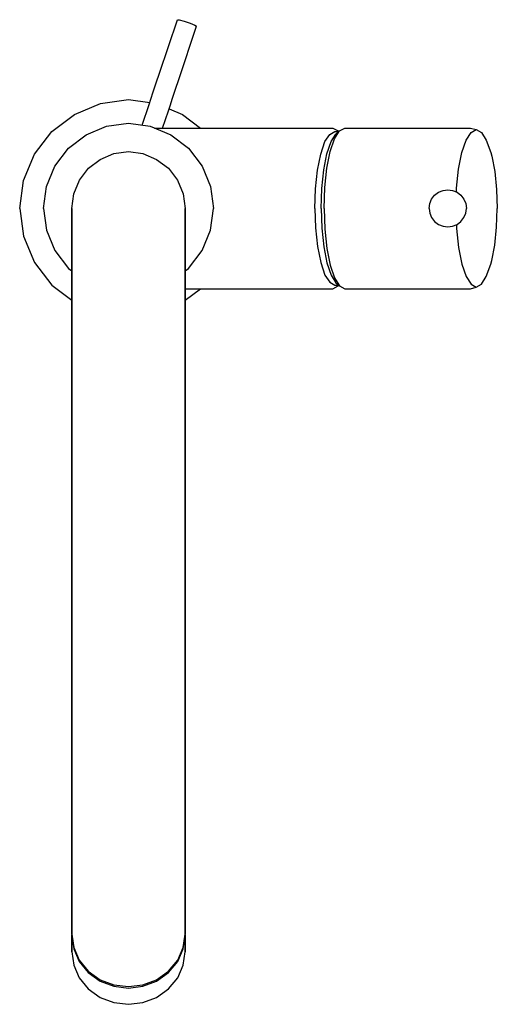
# Model space of a CAD drawing. Extents: x 0 to 101, y 0 to 208.
import ezdxf

# ---------------------------------------------------------------- set-up
doc = ezdxf.new("R2010")
doc.units = 0
doc.header["$MEASUREMENT"] = 0

msp = doc.modelspace()

# ---------------------------------------------------------------- linework, layer by layer
for p, q in [((29.57, 196.88), (33.34, 208.18)), ((33.34, 208.18), (33.75, 208.13)), ((33.65, 195.52), (37.42, 206.82)), ((33.75, 208.13), (34.79, 207.85)), ((34.79, 207.85), (36.05, 207.43)), ((36.05, 207.43), (37.05, 207.04)), ((37.05, 207.04), (37.42, 206.82)), ((28.88, 194.81), (29.57, 196.88)), ((28.24, 192.9), (28.88, 194.81)), ((32.96, 193.45), (33.65, 195.52)), ((27.72, 191.33), (28.24, 192.9)), ((32.32, 191.54), (32.96, 193.45)), ((11.57, 188.15), (17.11, 190.45)), ((17.11, 190.45), (23, 191.26)), ((23, 191.26), (27.49, 190.64)), ((25.9, 185.86), (27.37, 190.26)), ((27.37, 190.26), (27.72, 191.33)), ((31.45, 188.9), (31.8, 189.97)), ((31.8, 189.97), (32.32, 191.54)), ((6.76, 184.49), (11.57, 188.15)), ((30.23, 185.26), (31.45, 188.9)), ((31.59, 189.33), (34.43, 188.15)), ((34.43, 188.15), (38.23, 185.26)), ((34.43, 188.15), (38.23, 185.26)), ((14.05, 183.82), (18.39, 185.62)), ((18.39, 185.62), (23, 186.26)), ((23, 186.26), (27.61, 185.62)), ((27.61, 185.62), (31.95, 183.82)), ((3.11, 179.69), (6.76, 184.49)), ((3.11, 179.69), (6.76, 184.49)), ((10.29, 180.96), (14.05, 183.82)), ((28.49, 185.26), (66.23, 185.26)), ((28.49, 185.26), (66.23, 185.26)), ((31.95, 183.82), (35.71, 180.96)), ((64.53, 182.37), (65.56, 183.9)), ((65.56, 183.9), (66.63, 184.52)), ((65.86, 182.39), (66.88, 183.99)), ((66.23, 185.26), (67.38, 184.67)), ((66.58, 182.99), (67.63, 184.66)), ((66.63, 184.52), (67.48, 184.52)), ((66.88, 183.99), (67.63, 184.66)), ((67.38, 184.67), (67.48, 184.52)), ((67.38, 184.67), (67.48, 184.52)), ((67.63, 184.66), (68.77, 185.26)), ((68.77, 185.26), (95.33, 185.26)), ((94.4, 182.66), (95.44, 184.32)), ((95.33, 185.26), (96.54, 184.92)), ((95.44, 184.32), (96.54, 184.92)), ((96.54, 184.92), (97.65, 184.32)), ((97.65, 184.32), (98.68, 182.66)), ((63.66, 179.74), (64.53, 182.37)), ((64.98, 179.79), (65.86, 182.39)), ((65.67, 180.26), (66.58, 182.99)), ((93.49, 180.06), (94.4, 182.66)), ((98.68, 182.66), (99.6, 180.06)), ((0.81, 174.14), (3.11, 179.69)), ((7.44, 177.21), (10.29, 180.96)), ((17.04, 178.63), (19.93, 179.84)), ((17.04, 178.63), (19.93, 179.83)), ((19.93, 179.83), (23, 180.26)), ((19.93, 179.84), (23, 180.26)), ((23, 180.26), (26.07, 179.84)), ((23, 180.26), (26.07, 179.83)), ((26.07, 179.84), (28.96, 178.63)), ((26.07, 179.83), (28.96, 178.63)), ((35.71, 180.96), (38.56, 177.21)), ((62.98, 176.35), (63.66, 179.74)), ((64.31, 176.39), (64.98, 179.79)), ((64.96, 176.73), (65.67, 180.26)), ((92.82, 176.53), (93.49, 180.06)), ((99.6, 180.06), (99.81, 179.33)), ((99.81, 179.33), (100.46, 176.06)), ((5.64, 172.86), (7.44, 177.21)), ((14.53, 176.73), (17.04, 178.63)), ((28.96, 178.63), (31.47, 176.73)), ((38.56, 177.21), (40.36, 172.86)), ((12.62, 174.22), (14.53, 176.73)), ((31.47, 176.73), (33.38, 174.22)), ((62.58, 172.41), (62.98, 176.35)), ((63.9, 172.46), (64.31, 176.39)), ((64.53, 172.66), (64.96, 176.73)), ((92.38, 172.52), (92.82, 176.53)), ((100.46, 176.06), (100.84, 172.26)), ((0, 168.26), (0.81, 174.14)), ((11.42, 171.33), (12.62, 174.22)), ((33.38, 174.22), (34.58, 171.33)), ((5, 168.26), (5.64, 172.86)), ((11, 168.26), (11.42, 171.33)), ((34.58, 171.33), (35, 168.26)), ((40.36, 172.86), (41, 168.26)), ((62.42, 168.26), (62.58, 172.41)), ((63.74, 168.26), (63.9, 172.46)), ((64.37, 168.26), (64.53, 172.66)), ((87.12, 170.22), (87.74, 171.05)), ((87.74, 171.05), (88.56, 171.67)), ((88.56, 171.67), (89.52, 172.06)), ((89.52, 172.06), (90.53, 172.2)), ((90.53, 172.2), (91.54, 172.06)), ((91.54, 172.06), (92.49, 171.67)), ((92.36, 171.78), (92.38, 172.52)), ((92.49, 171.67), (93.32, 171.05)), ((93.32, 171.05), (93.94, 170.22)), ((100.84, 172.26), (101, 168.26)), ((86.59, 168.26), (86.73, 169.27)), ((86.73, 169.27), (87.12, 170.22)), ((93.94, 170.22), (94.33, 169.27)), ((94.33, 169.27), (94.47, 168.26)), ((0, 168.26), (0.81, 162.37)), ((5, 168.26), (5.64, 163.65)), ((11, 167.59), (11, 168.26)), ((11, 168.26), (11, 167.59)), ((11, 165.6), (11, 167.59)), ((11, 167.59), (11, 165.6)), ((35, 167.59), (35, 168.26)), ((35, 168.26), (35, 167.59)), ((35, 165.6), (35, 167.59)), ((35, 167.59), (35, 165.6)), ((40.36, 163.65), (41, 168.26)), ((62.42, 168.26), (62.58, 164.11)), ((63.74, 168.26), (63.9, 164.06)), ((64.37, 168.26), (64.53, 163.86)), ((86.59, 168.26), (86.73, 167.25)), ((86.73, 167.25), (87.12, 166.29)), ((93.94, 166.29), (94.33, 167.25)), ((94.33, 167.25), (94.47, 168.26)), ((100.84, 164.26), (101, 168.26)), ((11, 162.32), (11, 165.6)), ((11, 165.6), (11, 162.32)), ((35, 162.32), (35, 165.6)), ((35, 165.6), (35, 162.32)), ((87.12, 166.29), (87.74, 165.47)), ((87.74, 165.47), (88.56, 164.85)), ((88.56, 164.85), (89.52, 164.46)), ((91.54, 164.46), (92.49, 164.85)), ((92.36, 164.73), (92.38, 163.99)), ((92.49, 164.85), (93.32, 165.47)), ((93.32, 165.47), (93.94, 166.29)), ((5.64, 163.65), (7.44, 159.31)), ((38.56, 159.31), (40.36, 163.65)), ((62.58, 164.11), (62.98, 160.16)), ((63.9, 164.06), (64.31, 160.13)), ((64.53, 163.86), (64.96, 159.79)), ((89.52, 164.46), (90.53, 164.32)), ((90.53, 164.32), (91.54, 164.46)), ((92.38, 163.99), (92.82, 159.99)), ((100.46, 160.46), (100.84, 164.26)), ((0.81, 162.37), (3.11, 156.83)), ((11, 157.81), (11, 162.32)), ((11, 162.32), (11, 157.81)), ((35, 157.81), (35, 162.32)), ((35, 162.32), (35, 157.81)), ((99.81, 157.19), (100.46, 160.46)), ((7.44, 159.31), (10.29, 155.55)), ((35.71, 155.55), (38.56, 159.31)), ((62.98, 160.16), (63.66, 156.77)), ((64.31, 160.13), (64.98, 156.73)), ((64.96, 159.79), (65.67, 156.26)), ((92.82, 159.99), (93.49, 156.46)), ((3.11, 156.83), (6.76, 152.02)), ((3.11, 156.83), (6.76, 152.02)), ((11, 152.14), (11, 157.81)), ((11, 157.81), (11, 152.14)), ((35, 152.14), (35, 157.81)), ((35, 157.81), (35, 152.14)), ((63.66, 156.77), (64.53, 154.14)), ((64.98, 156.73), (65.86, 154.13)), ((93.49, 156.46), (94.4, 153.86)), ((98.68, 153.86), (99.6, 156.46)), ((99.6, 156.46), (99.81, 157.19)), ((10.29, 155.55), (11, 155.02)), ((35, 155.02), (35.71, 155.55)), ((65.67, 156.26), (66.58, 153.53)), ((11, 145.41), (11, 152.14)), ((11, 152.14), (11, 145.41)), ((35, 145.41), (35, 152.14)), ((35, 152.14), (35, 145.41)), ((64.53, 154.14), (65.56, 152.62)), ((65.56, 152.62), (66.63, 152)), ((65.86, 154.13), (66.88, 152.52)), ((66.58, 153.53), (67.63, 151.86)), ((66.88, 152.52), (67.63, 151.86)), ((94.4, 153.86), (95.44, 152.19)), ((95.44, 152.19), (96.54, 151.59)), ((96.54, 151.59), (97.65, 152.19)), ((97.65, 152.19), (98.68, 153.86)), ((6.76, 152.02), (11, 148.8)), ((6.76, 152.02), (11, 148.8)), ((35, 151.26), (66.23, 151.26)), ((35, 148.8), (38.23, 151.26)), ((66.23, 151.26), (67.38, 151.85)), ((66.63, 152), (67.48, 152)), ((67.38, 151.85), (67.48, 152)), ((67.63, 151.86), (68.77, 151.26)), ((68.77, 151.26), (95.33, 151.26)), ((95.33, 151.26), (96.54, 151.59)), ((11, 137.74), (11, 145.41)), ((11, 145.41), (11, 137.74)), ((35, 145.41), (35, 137.74)), ((35, 137.74), (35, 145.41)), ((11, 129.26), (11, 137.74)), ((11, 137.74), (11, 129.26)), ((35, 137.74), (35, 129.26)), ((35, 129.26), (35, 137.74)), ((11, 120.11), (11, 129.26)), ((11, 129.26), (11, 120.11)), ((35, 129.26), (35, 120.11)), ((35, 120.11), (35, 129.26)), ((11, 120.11), (11, 110.45)), ((11, 110.45), (11, 120.11)), ((35, 120.11), (35, 110.45)), ((35, 110.45), (35, 120.11)), ((11, 110.45), (11, 100.44)), ((11, 100.44), (11, 110.45)), ((35, 100.44), (35, 110.45)), ((35, 110.45), (35, 100.44)), ((11, 90.26), (11, 100.44)), ((11, 100.44), (11, 90.26)), ((35, 100.44), (35, 90.26)), ((35, 90.26), (35, 100.44)), ((11, 80.08), (11, 90.26)), ((11, 90.26), (11, 80.08)), ((35, 90.26), (35, 80.08)), ((35, 80.08), (35, 90.26)), ((11, 80.08), (11, 70.07)), ((11, 70.07), (11, 80.08)), ((35, 70.07), (35, 80.08)), ((35, 80.08), (35, 70.07)), ((11, 60.41), (11, 70.07)), ((11, 70.07), (11, 60.41)), ((35, 60.41), (35, 70.07)), ((35, 70.07), (35, 60.41)), ((11, 51.26), (11, 60.41)), ((11, 60.41), (11, 51.26)), ((35, 60.41), (35, 51.26)), ((35, 51.26), (35, 60.41)), ((11, 42.78), (11, 51.26)), ((11, 51.26), (11, 42.78)), ((35, 51.26), (35, 42.78)), ((35, 42.78), (35, 51.26)), ((11, 35.1), (11, 42.78)), ((11, 42.78), (11, 35.1)), ((35, 42.78), (35, 35.1)), ((35, 35.1), (35, 42.78)), ((11, 28.38), (11, 35.1)), ((11, 35.1), (11, 28.38)), ((35, 35.1), (35, 28.38)), ((35, 28.38), (35, 35.1)), ((11, 22.71), (11, 28.38)), ((11, 28.38), (11, 22.71)), ((35, 28.38), (35, 22.71)), ((35, 22.71), (35, 28.38)), ((11, 22.71), (11, 18.2)), ((11, 18.2), (11, 22.71)), ((35, 18.2), (35, 22.71)), ((35, 22.71), (35, 18.2)), ((11, 18.2), (11, 14.69)), ((11, 14.69), (11, 18.2)), ((35, 14.69), (35, 18.2)), ((35, 18.2), (35, 14.69)), ((11, 14.69), (11.43, 11.84)), ((34.57, 11.84), (35, 14.69)), ((11, 14.4), (11.02, 14.55)), ((11, 10.95), (11, 14.4)), ((11, 14.4), (11, 10.95)), ((11, 14.4), (11.43, 11.55)), ((34.57, 11.55), (35, 14.4)), ((34.98, 14.55), (35, 14.4)), ((35, 10.95), (35, 14.4)), ((35, 14.4), (35, 10.95)), ((11, 10.95), (11.43, 8.1)), ((11.43, 11.84), (12.58, 9.17)), ((11.43, 11.55), (12.58, 8.88)), ((33.42, 9.17), (34.57, 11.84)), ((33.42, 8.88), (34.57, 11.55)), ((34.57, 8.1), (35, 10.95)), ((12.58, 9.17), (14.5, 6.81)), ((12.58, 8.88), (14.5, 6.52)), ((31.5, 6.81), (33.42, 9.17)), ((31.5, 6.52), (33.42, 8.88)), ((11.43, 8.1), (12.58, 5.43)), ((14.5, 6.81), (17.05, 5.03)), ((14.5, 6.52), (17.05, 4.74)), ((28.95, 5.03), (31.5, 6.81)), ((28.95, 4.74), (31.5, 6.52)), ((33.42, 5.43), (34.57, 8.1)), ((12.58, 5.43), (14.5, 3.07)), ((17.05, 5.03), (19.93, 3.96)), ((17.05, 4.74), (19.93, 3.67)), ((26.07, 3.96), (28.95, 5.03)), ((26.07, 3.67), (28.95, 4.74)), ((31.5, 3.07), (33.42, 5.43)), ((14.5, 3.07), (17.05, 1.29)), ((19.93, 3.96), (23, 3.56)), ((19.93, 3.67), (23, 3.27)), ((23, 3.56), (26.07, 3.96)), ((23, 3.27), (26.07, 3.67)), ((28.95, 1.29), (31.5, 3.07)), ((17.05, 1.29), (19.93, 0.22)), ((19.93, 0.22), (23, -0.18)), ((23, -0.18), (26.07, 0.22)), ((26.07, 0.22), (28.95, 1.29))]:
    msp.add_line(p, q)

doc.saveas('drawing.dxf')
